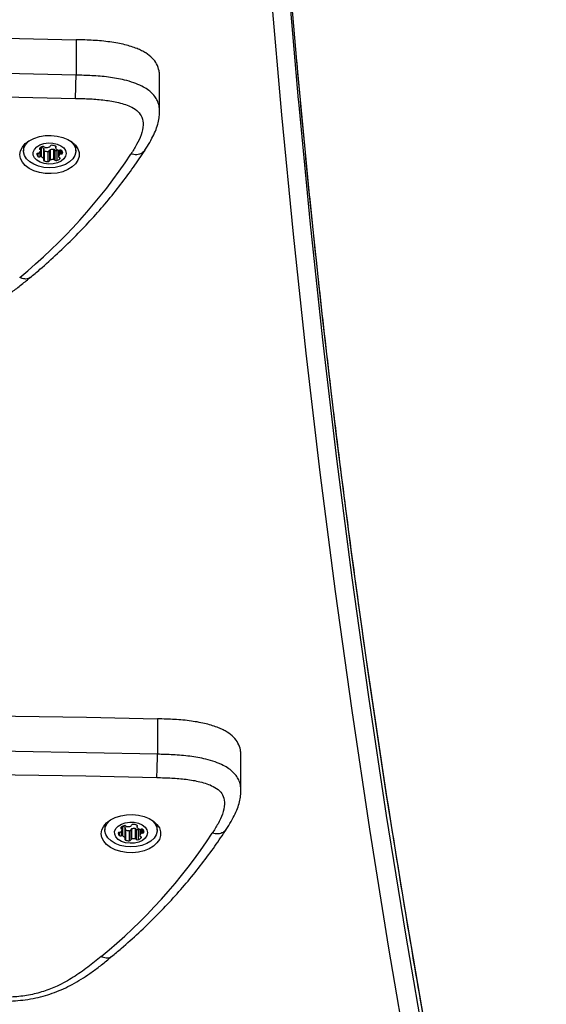
# Model space of a CAD drawing. Units: millimetres. Extents: x 83 to 11716, y 905 to 8940.
# Drawn here: x 4797 to 4957, y 2615 to 2914 of the extents above; entities that cross this region are included whole.
import ezdxf

# ---------------------------------------------------------------- set-up
doc = ezdxf.new("R2010")
doc.units = ezdxf.units.MM

msp = doc.modelspace()

# ---------------------------------------------------------------- linework, layer by layer
at = {"linetype": 'Continuous', "lineweight": 25, "ltscale": 50}
for p, q in [((4814.16, 2907.59), (4814.16, 2896.86)), ((4839.46, 2885.81), (4839.46, 2896.36)), ((4798.26, 2875.58), (4798.26, 2873.88)), ((4803.24, 2874.84), (4803.24, 2874.32)), ((4803.45, 2874.08), (4803.45, 2874.98)), ((4803.6, 2875.07), (4803.6, 2872.13)), ((4807.97, 2875.36), (4807.97, 2874.84)), ((4808.04, 2875.3), (4808.04, 2874.99)), ((4814.06, 2873.88), (4814.06, 2875.58)), ((4802.55, 2873.21), (4802.55, 2872.26)), ((4803.16, 2873.42), (4803.16, 2872.14)), ((4804.39, 2874.64), (4804.39, 2871.57)), ((4804.43, 2871.44), (4804.43, 2874.51)), ((4804.43, 2873.99), (4804.5, 2873.96)), ((4804.5, 2873.96), (4804.5, 2870.89)), ((4805.61, 2873.73), (4805.61, 2870.66)), ((4806.07, 2874), (4806.07, 2870.94)), ((4806.32, 2874.24), (4806.32, 2871.18)), ((4807.38, 2874.36), (4807.38, 2871.29)), ((4807.75, 2874.2), (4807.75, 2871.14)), ((4808.35, 2874.08), (4808.35, 2871.01)), ((4808.88, 2874.13), (4808.88, 2872.15)), ((4808.88, 2874.13), (4808.88, 2872.17)), ((4809.22, 2871.83), (4809.22, 2871.52)), ((4809.23, 2874.14), (4809.23, 2872.88)), ((4809.63, 2874.15), (4809.63, 2873.01)), ((4810.09, 2873.42), (4810.09, 2873.29)), ((4838.81, 2701.9), (4838.81, 2691.17)), ((4864.1, 2680.12), (4864.1, 2690.67)), ((4822.91, 2669.89), (4822.91, 2668.19)), ((4827.89, 2669.15), (4827.89, 2668.63)), ((4828.1, 2668.39), (4828.1, 2669.29)), ((4828.25, 2669.38), (4828.25, 2666.44)), ((4832.61, 2669.67), (4832.61, 2669.15)), ((4832.68, 2669.61), (4832.68, 2669.3)), ((4838.71, 2668.19), (4838.71, 2669.89)), ((4827.2, 2667.52), (4827.2, 2666.57)), ((4827.8, 2667.73), (4827.8, 2666.45)), ((4829.03, 2668.95), (4829.03, 2665.88)), ((4829.08, 2665.75), (4829.08, 2668.81)), ((4829.08, 2668.3), (4829.15, 2668.26)), ((4829.15, 2668.26), (4829.15, 2665.2)), ((4830.26, 2668.04), (4830.26, 2664.97)), ((4830.72, 2668.31), (4830.72, 2665.24)), ((4830.96, 2668.55), (4830.96, 2665.49)), ((4832.03, 2668.66), (4832.03, 2665.6)), ((4832.4, 2668.51), (4832.4, 2665.44)), ((4833, 2668.39), (4833, 2665.32)), ((4833.52, 2668.44), (4833.52, 2666.46)), ((4833.52, 2668.44), (4833.52, 2666.48)), ((4833.86, 2666.14), (4833.86, 2665.83)), ((4833.88, 2668.44), (4833.88, 2667.19)), ((4834.27, 2668.46), (4834.27, 2667.32)), ((4834.74, 2667.73), (4834.74, 2667.59))]:
    msp.add_line(p, q, dxfattribs=at)
at = {"linetype": 'Continuous', "lineweight": 25, "ltscale": 50, "flags": 128}
for points in [[(4881.02, 2901.12), (4878.41, 2931.81), (4875.69, 2967.92), (4873.36, 3004.04), (4871.42, 3040.18)], [(4871.42, 3033.28), (4873.36, 2997.15), (4875.69, 2961.03), (4878.41, 2924.92), (4881.45, 2889.37)], [(4951.67, 2417.18), (4943.59, 2452.98), (4935.9, 2488.82), (4928.59, 2524.68), (4921.66, 2560.58), (4915.11, 2596.51), (4908.95, 2632.47), (4903.17, 2668.45), (4897.77, 2704.46), (4892.75, 2740.49), (4888.11, 2776.54), (4883.86, 2812.61), (4880, 2848.7), (4876.51, 2884.8), (4873.41, 2920.92), (4870.7, 2957.05), (4868.37, 2993.2), (4866.42, 3029.35)], [(4642.24, 2908.12), (4663.73, 2908.47), (4685.22, 2908.7), (4706.71, 2908.81), (4728.21, 2908.8), (4749.7, 2908.68), (4771.19, 2908.43), (4792.68, 2908.07), (4814.16, 2907.59)], [(4956.61, 2428.38), (4948.54, 2464.16), (4940.86, 2499.97), (4933.55, 2535.82), (4926.63, 2571.69), (4920.08, 2607.6), (4913.92, 2643.53), (4908.14, 2679.49), (4902.74, 2715.48), (4897.73, 2751.49), (4893.1, 2787.52), (4888.85, 2823.57), (4884.99, 2859.63), (4881.5, 2895.72), (4881.02, 2901.12)], [(4814.16, 2896.86), (4792.68, 2897.35), (4771.19, 2897.71), (4749.7, 2897.95), (4728.21, 2898.08), (4706.71, 2898.09), (4685.22, 2897.97), (4663.73, 2897.74), (4642.24, 2897.4)], [(4642.39, 2890.35), (4663.83, 2890.7), (4685.28, 2890.93), (4706.73, 2891.04), (4728.18, 2891.04), (4749.63, 2890.91), (4771.08, 2890.67), (4792.52, 2890.3), (4813.96, 2889.82)], [(4881.45, 2889.37), (4881.5, 2888.82), (4884.99, 2852.74), (4888.85, 2816.67), (4893.1, 2780.62), (4897.73, 2744.59), (4902.74, 2708.59), (4908.14, 2672.6), (4913.92, 2636.64), (4920.08, 2600.71), (4926.63, 2564.8), (4933.55, 2528.92), (4940.86, 2493.08), (4948.54, 2457.26), (4956.61, 2421.48)], [(4797.16, 2872.81), (4797.35, 2873.98), (4797.89, 2875.09), (4798.78, 2876.12), (4799.96, 2877), (4801.4, 2877.72), (4803.04, 2878.24), (4804.8, 2878.53), (4806.62, 2878.59), (4808.42, 2878.41), (4810.13, 2878.01), (4811.67, 2877.39), (4812.99, 2876.58), (4814.03, 2875.62), (4814.75, 2874.54), (4815.12, 2873.4), (4815.12, 2872.23), (4814.75, 2871.08), (4814.03, 2870), (4812.99, 2869.04), (4811.67, 2868.24), (4810.13, 2867.62), (4808.42, 2867.21), (4806.62, 2867.03), (4804.8, 2867.09), (4803.04, 2867.39), (4801.4, 2867.9), (4799.96, 2868.62), (4798.78, 2869.51), (4797.89, 2870.53), (4797.35, 2871.65), (4797.16, 2872.81)], [(4807.85, 2868.92), (4806.15, 2868.81), (4804.45, 2868.93), (4802.83, 2869.28), (4801.37, 2869.85), (4800.13, 2870.6), (4799.18, 2871.51), (4798.55, 2872.53), (4798.27, 2873.62), (4798.37, 2874.71), (4798.83, 2875.77), (4799.63, 2876.74), (4799.84, 2876.93)], [(4807.23, 2869.98), (4805.87, 2869.91), (4804.54, 2870.08), (4803.32, 2870.47), (4802.32, 2871.06), (4801.6, 2871.81), (4801.22, 2872.65), (4801.2, 2873.52), (4801.56, 2874.37), (4802.25, 2875.12), (4803.24, 2875.72), (4804.44, 2876.14), (4805.77, 2876.32), (4807.13, 2876.27), (4808.42, 2875.99), (4809.54, 2875.49), (4810.41, 2874.81), (4810.96, 2874.02), (4811.16, 2873.15), (4810.99, 2872.28), (4810.46, 2871.48), (4809.61, 2870.79), (4808.51, 2870.28), (4807.23, 2869.98)], [(4812.49, 2876.93), (4812.71, 2876.73), (4813.51, 2875.75), (4813.96, 2874.7), (4814.05, 2873.6), (4813.77, 2872.52), (4813.14, 2871.5), (4812.17, 2870.59), (4810.93, 2869.84), (4809.47, 2869.27), (4807.85, 2868.92)], [(4808.04, 2874.99), (4808.08, 2875.04), (4808.1, 2875.1), (4808.11, 2875.15), (4808.1, 2875.21), (4808.07, 2875.26), (4808.03, 2875.31), (4807.97, 2875.36), (4807.9, 2875.39)], [(4803.11, 2874.72), (4803.07, 2874.67), (4803.05, 2874.61), (4803.04, 2874.56), (4803.05, 2874.5), (4803.08, 2874.45), (4803.12, 2874.4), (4803.18, 2874.36), (4803.24, 2874.32)], [(4809.22, 2871.52), (4809.26, 2871.57), (4809.28, 2871.62), (4809.29, 2871.68), (4809.28, 2871.73), (4809.25, 2871.79), (4809.21, 2871.84), (4809.15, 2871.88), (4809.08, 2871.91)], [(4804.36, 2871.29), (4804.32, 2871.24), (4804.3, 2871.18), (4804.29, 2871.13), (4804.3, 2871.07), (4804.33, 2871.02), (4804.37, 2870.97), (4804.43, 2870.93), (4804.5, 2870.89)], [(4666.89, 2702.43), (4688.38, 2702.78), (4709.87, 2703.01), (4731.36, 2703.12), (4752.85, 2703.11), (4774.35, 2702.99), (4795.84, 2702.74), (4817.32, 2702.38), (4838.81, 2701.9)], [(4838.81, 2691.17), (4817.32, 2691.65), (4795.84, 2692.02), (4774.35, 2692.26), (4752.85, 2692.39), (4731.36, 2692.39), (4709.87, 2692.28), (4688.38, 2692.05), (4666.89, 2691.7)], [(4667.04, 2684.66), (4688.48, 2685.01), (4709.93, 2685.24), (4731.38, 2685.35), (4752.83, 2685.34), (4774.28, 2685.22), (4795.73, 2684.97), (4817.17, 2684.61), (4838.61, 2684.13)], [(4821.81, 2667.12), (4821.99, 2668.28), (4822.54, 2669.4), (4823.42, 2670.42), (4824.61, 2671.31), (4826.05, 2672.03), (4827.68, 2672.54), (4829.45, 2672.84), (4831.27, 2672.9), (4833.07, 2672.72), (4834.77, 2672.31), (4836.32, 2671.69), (4837.64, 2670.89), (4838.68, 2669.93), (4839.4, 2668.85), (4839.76, 2667.7), (4839.76, 2666.53), (4839.4, 2665.39), (4838.68, 2664.31), (4837.64, 2663.35), (4836.32, 2662.54), (4834.77, 2661.93), (4833.07, 2661.52), (4831.27, 2661.34), (4829.45, 2661.4), (4827.68, 2661.69), (4826.05, 2662.21), (4824.61, 2662.93), (4823.42, 2663.81), (4822.54, 2664.84), (4821.99, 2665.95), (4821.81, 2667.12)], [(4832.49, 2663.23), (4830.8, 2663.11), (4829.1, 2663.23), (4827.48, 2663.59), (4826.02, 2664.15), (4824.78, 2664.91), (4823.82, 2665.82), (4823.19, 2666.84), (4822.92, 2667.93), (4823.02, 2669.02), (4823.48, 2670.08), (4824.28, 2671.05), (4824.49, 2671.24)], [(4831.88, 2664.29), (4830.52, 2664.22), (4829.18, 2664.39), (4827.97, 2664.78), (4826.96, 2665.37), (4826.24, 2666.12), (4825.86, 2666.96), (4825.85, 2667.83), (4826.2, 2668.68), (4826.9, 2669.43), (4827.89, 2670.03), (4829.09, 2670.44), (4830.42, 2670.63), (4831.78, 2670.58), (4833.07, 2670.29), (4834.19, 2669.8), (4835.06, 2669.12), (4835.61, 2668.32), (4835.81, 2667.46), (4835.64, 2666.59), (4835.11, 2665.78), (4834.26, 2665.1), (4833.15, 2664.59), (4831.88, 2664.29)], [(4827.76, 2669.03), (4827.72, 2668.98), (4827.69, 2668.92), (4827.69, 2668.87), (4827.7, 2668.81), (4827.72, 2668.76), (4827.77, 2668.71), (4827.82, 2668.66), (4827.89, 2668.63)], [(4837.13, 2671.24), (4837.36, 2671.03), (4838.15, 2670.06), (4838.61, 2669), (4838.7, 2667.91), (4838.42, 2666.82), (4837.78, 2665.81), (4836.82, 2664.9), (4835.58, 2664.14), (4834.11, 2663.58), (4832.49, 2663.23)], [(4832.68, 2669.3), (4832.72, 2669.35), (4832.75, 2669.41), (4832.75, 2669.46), (4832.74, 2669.52), (4832.72, 2669.57), (4832.67, 2669.62), (4832.62, 2669.66), (4832.55, 2669.7)], [(4833.86, 2665.83), (4833.9, 2665.88), (4833.93, 2665.93), (4833.93, 2665.99), (4833.92, 2666.04), (4833.9, 2666.09), (4833.85, 2666.14), (4833.8, 2666.19), (4833.73, 2666.22)], [(4829.01, 2665.6), (4828.97, 2665.55), (4828.95, 2665.49), (4828.94, 2665.44), (4828.95, 2665.38), (4828.98, 2665.33), (4829.02, 2665.28), (4829.08, 2665.23), (4829.15, 2665.2)]]:
    msp.add_lwpolyline(points, dxfattribs=at)
at = {"linetype": 'Continuous', "lineweight": 25, "ltscale": 2500}
for centre, radius, start, end in [((4804.61, 2873.13), 2.19, 107.1403, 133.5288), ((4802.98, 2873.46), 1.84, 39.9518, 65.6022), ((4804.17, 2874.68), 0.578, 46.3842, 110.4412), ((4804.94, 2875.45), 0.505, 223.8612, 271.3144), ((4805.06, 2878.26), 3.32, 268.0277, 287.9433), ((4806.02, 2875.41), 0.312, 281.9007, 348.1843), ((4806.72, 2875.21), 0.413, 79.4808, 161.1895), ((4806.72, 2872.43), 3.18, 68.1713, 88.6588), ((4808.17, 2874.84), 0.205, 131.2689, 220.3752), ((4692.37, 2963.89), 165.61, 309.2214, 326.691), ((4802.62, 2872.82), 0.413, 79.4775, 161.1819), ((4803.72, 2873.23), 1.51, 190.7395, 219.7223), ((4802.95, 2872.68), 0.578, 226.3868, 290.4409), ((4802.74, 2873.77), 0.547, 265.9337, 310.7965), ((4802.32, 2874.18), 1.14, 313.1026, 354.1202), ((4803.36, 2871.51), 0.661, 68.5588, 107.9772), ((4803.17, 2874.05), 0.279, 3.0004, 74.5576), ((4802.9, 2870.31), 1.95, 40.526, 69.02), ((4804.23, 2874.5), 0.208, 0.9737, 40.4283), ((4805.68, 2876.91), 3.19, 248.1753, 268.6549), ((4805.68, 2874.13), 0.413, 259.4919, 341.1784), ((4806.38, 2873.94), 0.312, 101.9134, 168.1858), ((4807.2, 2870.98), 3.39, 87.0234, 105.1956), ((4807.39, 2873.85), 0.504, 43.844, 91.3161), ((4808.15, 2874.62), 0.579, 226.4038, 290.4348), ((4809.5, 2875.97), 1.95, 220.526, 249.02), ((4807.53, 2876.59), 2.65, 288.2459, 295.7658), ((4809.04, 2874.77), 0.66, 248.5455, 287.9905), ((4810.01, 2872.05), 1.14, 133.0832, 174.1358), ((4809.16, 2872.18), 0.279, 182.9502, 254.5947), ((4809.59, 2872.47), 0.547, 85.9095, 130.8208), ((4809.45, 2873.6), 0.578, 46.3868, 110.4409), ((4809.7, 2873.42), 0.413, 259.4853, 341.185), ((4809.05, 2873.34), 1.04, 357.0292, 40.4783), ((4804.23, 2871.44), 0.205, 311.2613, 40.3828), ((4805.68, 2873.85), 3.18, 248.1664, 268.6638), ((4805.68, 2871.07), 0.413, 259.4775, 341.1819), ((4806.38, 2870.87), 0.312, 101.9134, 168.1858), ((4807.2, 2867.91), 3.38, 87.0231, 105.2022), ((4807.39, 2870.79), 0.505, 43.854, 91.3062), ((4808.15, 2871.56), 0.579, 226.4011, 290.4265), ((4807.71, 2873.1), 2.19, 287.1509, 313.5181), ((4829.26, 2667.44), 2.19, 107.1395, 133.5202), ((4827.62, 2667.76), 1.84, 39.9602, 65.5872), ((4828.82, 2668.99), 0.578, 46.4013, 110.4351), ((4829.58, 2669.76), 0.504, 223.844, 271.3161), ((4829.71, 2672.57), 3.32, 268.0277, 287.9433), ((4830.67, 2669.72), 0.312, 281.9371, 348.1621), ((4831.36, 2669.52), 0.413, 79.4775, 161.1819), ((4831.36, 2666.74), 3.18, 68.1672, 88.663), ((4832.82, 2669.15), 0.205, 131.2672, 220.3752), ((4834.14, 2670.28), 1.95, 220.525, 249.0193), ((4717.02, 2758.2), 165.61, 309.2212, 326.6913), ((4827.27, 2667.12), 0.413, 79.5088, 161.1615), ((4828.37, 2667.54), 1.51, 190.7493, 219.7206), ((4827.6, 2666.99), 0.578, 226.3917, 290.4337), ((4827.38, 2668.08), 0.547, 265.916, 310.7935), ((4826.97, 2668.49), 1.14, 313.1012, 354.1293), ((4828.01, 2665.82), 0.661, 68.5704, 107.9809), ((4827.82, 2668.36), 0.279, 2.9636, 74.5944), ((4827.55, 2664.61), 1.95, 40.5277, 69.0166), ((4828.87, 2668.81), 0.208, 0.9901, 40.4119), ((4830.33, 2671.22), 3.18, 248.1617, 268.6698), ((4830.33, 2668.44), 0.413, 259.4931, 341.1663), ((4831.03, 2668.24), 0.312, 101.9041, 168.1951), ((4831.85, 2665.28), 3.38, 87.0224, 105.1966), ((4832.04, 2668.16), 0.505, 43.8612, 91.3144), ((4832.8, 2668.93), 0.578, 226.3842, 290.4412), ((4832.17, 2670.9), 2.64, 288.243, 295.7796), ((4833.69, 2669.08), 0.661, 248.5607, 287.9753), ((4834.65, 2666.36), 1.14, 133.1026, 174.1202), ((4833.8, 2666.49), 0.28, 183.0132, 254.5317), ((4834.24, 2666.78), 0.547, 85.917, 130.7977), ((4834.09, 2667.91), 0.578, 46.4, 110.4363), ((4834.35, 2667.73), 0.413, 259.4965, 341.1738), ((4833.7, 2667.65), 1.04, 357.0136, 40.491), ((4828.88, 2665.75), 0.205, 311.2664, 40.376), ((4830.33, 2668.16), 3.19, 248.176, 268.6554), ((4830.33, 2665.38), 0.413, 259.5075, 341.1628), ((4831.03, 2665.18), 0.312, 101.8833, 168.2017), ((4831.85, 2662.22), 3.38, 87.0179, 105.2075), ((4832.04, 2665.1), 0.505, 43.8574, 91.3027), ((4832.8, 2665.86), 0.578, 226.4013, 290.4351), ((4832.36, 2667.41), 2.19, 287.1359, 313.5273)]:
    msp.add_arc(centre, radius, start, end, dxfattribs=at)
at = {"linetype": 'Continuous', "lineweight": 25, "ltscale": 50}
for points, knots in [([(4839.43, 2896.36), (4839.44, 2896.53), (4839.48, 2897.14), (4839.3, 2898.45), (4838.71, 2900.22), (4837.34, 2902.08), (4835.66, 2903.38), (4834.03, 2904.28), (4832.57, 2904.94), (4830.86, 2905.55), (4828.9, 2906.1), (4826.75, 2906.56), (4824.4, 2906.94), (4821.9, 2907.22), (4819.37, 2907.41), (4816.79, 2907.52), (4815.06, 2907.57), (4814.16, 2907.59)], [0, 0, 0, 0, 0.023165, 0.081177, 0.175778, 0.264718, 0.35389, 0.40047, 0.449072, 0.507188, 0.568356, 0.633092, 0.702804, 0.777138, 0.851023, 0.921994, 1, 1, 1, 1]), ([(4956.54, 2429.03), (4955.24, 2434.71), (4951.45, 2451.2), (4945.43, 2478.51), (4938.58, 2510.97), (4932.05, 2543.46), (4925.82, 2575.97), (4919.91, 2608.51), (4914.32, 2641.07), (4909.04, 2673.66), (4904.07, 2706.26), (4899.42, 2738.88), (4895.08, 2771.52), (4891.05, 2804.18), (4887.35, 2836.85), (4883.97, 2869.25), (4881.99, 2890.77), (4881.01, 2901.38)], [0, 0, 0, 0, 0.0362732, 0.105238, 0.1742031, 0.2431685, 0.3121343, 0.3811004, 0.4500669, 0.5190336, 0.5880007, 0.656968, 0.7259356, 0.7949034, 0.8638714, 0.9328397, 1, 1, 1, 1]), ([(4813.96, 2889.82), (4813.99, 2890.3), (4814.04, 2891.26), (4814.1, 2893.2), (4814.15, 2895.21), (4814.16, 2896.31), (4814.16, 2896.86)], [0, 0, 0, 0, 0.2499974, 0.4999997, 0.749998, 1, 1, 1, 1]), ([(4839.45, 2885.63), (4839.44, 2886.14), (4839.42, 2887.18), (4839.01, 2888.68), (4838.28, 2890.11), (4837.22, 2891.39), (4835.83, 2892.54), (4833.98, 2893.62), (4831.64, 2894.6), (4828.26, 2895.58), (4823.98, 2896.33), (4819.03, 2896.74), (4815.74, 2896.82), (4814.16, 2896.86)], [0, 0, 0, 0, 0.067523, 0.139566, 0.203311, 0.268779, 0.332174, 0.39734, 0.483382, 0.571601, 0.716, 0.863697, 1, 1, 1, 1]), ([(4813.96, 2889.82), (4815.47, 2889.78), (4818.44, 2889.71), (4822.85, 2889.36), (4826.42, 2888.74), (4829.15, 2887.96), (4831.24, 2887.11), (4833.12, 2885.86), (4834.31, 2883.97), (4834.6, 2881.55), (4833.98, 2878.74), (4832.58, 2875.8), (4831.38, 2873.9), (4830.77, 2872.95)], [0, 0, 0, 0, 0.109179, 0.214966, 0.320435, 0.375329, 0.430091, 0.498741, 0.567221, 0.654988, 0.769178, 0.884578, 1, 1, 1, 1]), ([(4835.01, 2874.11), (4835.26, 2874.5), (4836, 2875.66), (4837.11, 2877.56), (4838.18, 2879.81), (4838.92, 2881.88), (4839.32, 2883.79), (4839.5, 2885.1), (4839.46, 2885.78), (4839.45, 2885.86)], [0, 0, 0, 0, 0.117281, 0.343823, 0.534405, 0.704579, 0.853586, 0.98268, 1, 1, 1, 1]), ([(4800.28, 2835.58), (4801.26, 2836.4), (4804.09, 2838.78), (4808.56, 2842.8), (4813.63, 2847.69), (4818.43, 2852.7), (4822.95, 2857.81), (4827.19, 2863.03), (4831.08, 2868.25), (4833.61, 2871.95), (4834.85, 2873.87), (4834.98, 2874.07)], [0, 0, 0, 0, 0.069803, 0.201774, 0.333723, 0.465618, 0.597448, 0.729199, 0.860857, 0.985333, 1, 1, 1, 1]), ([(4834.99, 2874.13), (4834.71, 2873.79), (4834.13, 2873.09), (4832.58, 2872.64), (4831.38, 2872.85), (4830.77, 2872.95)], [0, 0, 0, 0, 0.3215597, 0.6607769, 1, 1, 1, 1]), ([(4747.26, 2824.57), (4747.48, 2824.53), (4749.32, 2824.17), (4752.6, 2823.55), (4756.98, 2822.85), (4760.93, 2822.38), (4764.56, 2822.12), (4767.94, 2822.06), (4771.11, 2822.18), (4774.23, 2822.5), (4777.27, 2823.03), (4780.23, 2823.78), (4783.03, 2824.71), (4785.76, 2825.84), (4788.45, 2827.19), (4791.13, 2828.75), (4793.85, 2830.55), (4796.65, 2832.62), (4798.78, 2834.34), (4800, 2835.34), (4800.28, 2835.57)], [0, 0, 0, 0, 0.011568, 0.095256, 0.168827, 0.234483, 0.294092, 0.349308, 0.401372, 0.45128, 0.505238, 0.556375, 0.606928, 0.659087, 0.713608, 0.771399, 0.833579, 0.901694, 0.978085, 1, 1, 1, 1]), ([(4800.22, 2835.65), (4800.12, 2835.53), (4799.75, 2835.12), (4798.62, 2835.02), (4797.6, 2835.4), (4797.09, 2835.59)], [0, 0, 0, 0, 0.164967, 0.582475, 1, 1, 1, 1]), ([(4864.08, 2690.67), (4864.09, 2690.84), (4864.12, 2691.45), (4863.95, 2692.76), (4863.36, 2694.53), (4861.98, 2696.39), (4860.3, 2697.69), (4858.68, 2698.59), (4857.22, 2699.25), (4855.51, 2699.86), (4853.55, 2700.41), (4851.4, 2700.87), (4849.04, 2701.25), (4846.55, 2701.53), (4844.02, 2701.72), (4841.44, 2701.83), (4839.71, 2701.87), (4838.81, 2701.9)], [0, 0, 0, 0, 0.023166, 0.081177, 0.175778, 0.264719, 0.35389, 0.400471, 0.449071, 0.50719, 0.568358, 0.633092, 0.702804, 0.777138, 0.851023, 0.921994, 1, 1, 1, 1]), ([(4838.61, 2684.13), (4838.63, 2684.61), (4838.69, 2685.57), (4838.75, 2687.51), (4838.8, 2689.52), (4838.8, 2690.62), (4838.81, 2691.17)], [0, 0, 0, 0, 0.250004, 0.499999, 0.750005, 1, 1, 1, 1]), ([(4864.1, 2679.94), (4864.09, 2680.45), (4864.07, 2681.49), (4863.66, 2682.99), (4862.92, 2684.42), (4861.87, 2685.7), (4860.47, 2686.84), (4858.63, 2687.93), (4856.28, 2688.9), (4852.9, 2689.89), (4848.62, 2690.64), (4843.68, 2691.04), (4840.39, 2691.13), (4838.81, 2691.17)], [0, 0, 0, 0, 0.067522, 0.139565, 0.203313, 0.268779, 0.332174, 0.39734, 0.483382, 0.571602, 0.716, 0.863696, 1, 1, 1, 1]), ([(4838.61, 2684.13), (4840.12, 2684.09), (4843.09, 2684.01), (4847.49, 2683.66), (4851.07, 2683.05), (4853.79, 2682.27), (4855.88, 2681.42), (4857.77, 2680.17), (4858.96, 2678.28), (4859.24, 2675.86), (4858.63, 2673.05), (4857.23, 2670.11), (4856.02, 2668.21), (4855.42, 2667.26)], [0, 0, 0, 0, 0.109181, 0.214966, 0.320435, 0.375331, 0.430092, 0.498741, 0.567222, 0.654989, 0.769178, 0.884578, 1, 1, 1, 1]), ([(4859.66, 2668.42), (4859.91, 2668.81), (4860.65, 2669.97), (4861.75, 2671.87), (4862.83, 2674.12), (4863.57, 2676.19), (4863.96, 2678.1), (4864.14, 2679.41), (4864.1, 2680.09), (4864.1, 2680.17)], [0, 0, 0, 0, 0.117282, 0.343824, 0.534408, 0.704578, 0.853584, 0.982677, 1, 1, 1, 1]), ([(4824.93, 2629.89), (4825.91, 2630.71), (4828.73, 2633.08), (4833.21, 2637.11), (4838.28, 2642), (4843.07, 2647.01), (4847.6, 2652.12), (4851.84, 2657.34), (4855.73, 2662.56), (4858.25, 2666.26), (4859.49, 2668.18), (4859.63, 2668.38)], [0, 0, 0, 0, 0.069803, 0.201774, 0.333723, 0.465619, 0.597448, 0.729199, 0.860858, 0.985333, 1, 1, 1, 1]), ([(4859.64, 2668.44), (4859.36, 2668.09), (4858.78, 2667.39), (4857.23, 2666.95), (4856.02, 2667.16), (4855.42, 2667.26)], [0, 0, 0, 0, 0.32156, 0.66078, 1, 1, 1, 1]), ([(4771.91, 2618.88), (4772.13, 2618.84), (4773.97, 2618.47), (4777.25, 2617.85), (4781.62, 2617.16), (4785.58, 2616.69), (4789.21, 2616.43), (4792.58, 2616.37), (4795.76, 2616.49), (4798.88, 2616.81), (4801.92, 2617.33), (4804.88, 2618.09), (4807.68, 2619.02), (4810.4, 2620.15), (4813.1, 2621.49), (4815.78, 2623.05), (4818.49, 2624.86), (4821.29, 2626.93), (4823.43, 2628.64), (4824.65, 2629.65), (4824.92, 2629.88)], [0, 0, 0, 0, 0.0115685, 0.0952557, 0.168827, 0.2344825, 0.2940925, 0.3493072, 0.4013725, 0.4512806, 0.5052387, 0.5563758, 0.6069282, 0.6590874, 0.7136097, 0.7713998, 0.8335799, 0.9016949, 0.9780853, 1, 1, 1, 1]), ([(4821.74, 2629.9), (4820.41, 2628.81), (4817.75, 2626.63), (4813.4, 2623.57), (4808.92, 2621.08), (4804.34, 2619.27), (4799.83, 2618.12), (4795.07, 2617.58), (4789.88, 2617.54), (4784.35, 2617.99), (4778.57, 2618.85), (4774.77, 2619.59), (4772.88, 2619.96)], [0, 0, 0, 0, 0.11447, 0.228946, 0.342759, 0.428502, 0.514093, 0.599135, 0.684343, 0.789263, 0.894635, 1, 1, 1, 1]), ([(4824.87, 2629.96), (4824.77, 2629.84), (4824.39, 2629.43), (4823.27, 2629.32), (4822.25, 2629.71), (4821.74, 2629.9)], [0, 0, 0, 0, 0.164965, 0.582474, 1, 1, 1, 1])]:
    msp.add_open_spline(points, degree=3, knots=knots, dxfattribs=at)

doc.saveas('drawing.dxf')
